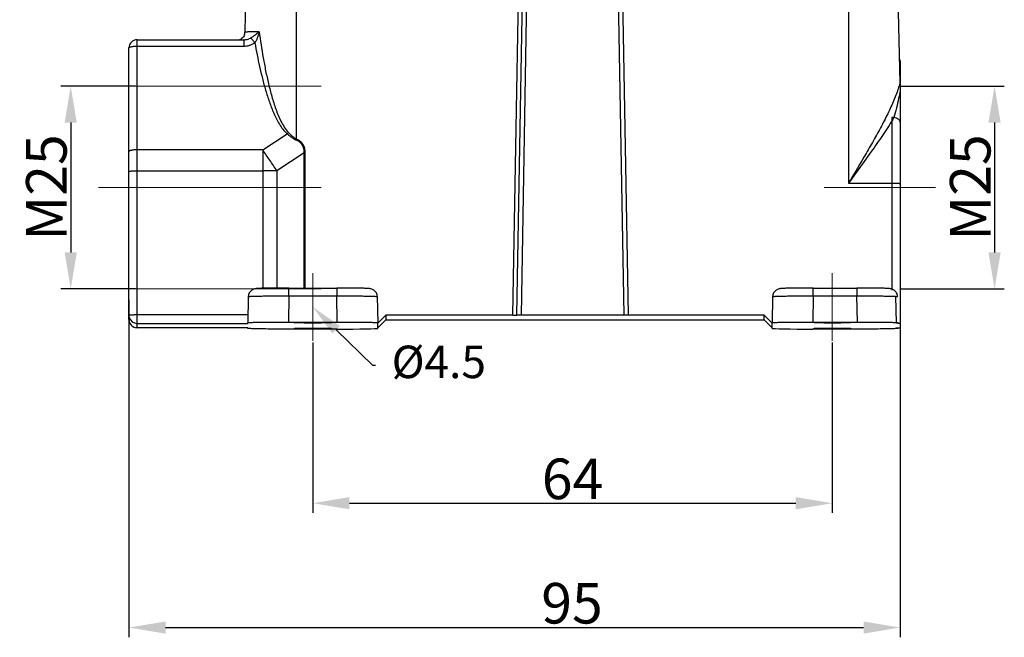
# Model space of a CAD drawing. Units: millimetres. Extents: x 2090 to 2684, y 588 to 1008.
# Drawn here: x 2186 to 2308, y 756 to 832 of the extents above; entities that cross this region are included whole.
import ezdxf
from ezdxf import colors
from ezdxf.entities.mleader import LeaderData, LeaderLine
from ezdxf.math import Vec2, Vec3

# ---------------------------------------------------------------- set-up
doc = ezdxf.new("R2010")
doc.units = ezdxf.units.MM
doc.header["$LTSCALE"] = 65.395
doc.header["$PDMODE"] = 3
doc.header["$PDSIZE"] = 8
doc.layers.get('Defpoints').update_dxf_attribs({"linetype": 'CONTINUOUS'})
doc.layers.add('__-__1_SOLIDLINE', color=7, linetype='CONTINUOUS')
doc.layers.add('Dim', color=3, linetype='CONTINUOUS', lineweight=15)
doc.styles.add('Romans字体', font='romans.shx', dxfattribs={"width": 0.75})
doc.styles.get("Standard").update_dxf_attribs({"font": 'simfang_0.ttf', "width": 0.75})
doc.dimstyles.new('01', dxfattribs={"dimtxt": 5, "dimasz": 4.5, "dimexe": 1.2, "dimexo": 0.2, "dimgap": 0.5, "dimtad": 1, "dimdec": 1, "dimdsep": 46, "dimtxsty": 'Romans字体', "dimcen": 0, "dimclrd": 1, "dimclre": 6, "dimclrt": 4, "dimazin": 2, "dimtfac": 1, "dimtdec": 1, "dimtofl": 0, "dimtmove": 0, "dimatfit": 3, "dimfxl": 1, "dimtolj": 1, "dimtzin": 0, "dimarcsym": 0})

# ---------------------------------------------------------------- blocks, each defined once
blk = doc.blocks.new('*D3')
at = {"layer": 'Defpoints', "color": 0, "transparency": 16777216}
for p in [(2199.89, 797.74), (2294.89, 796.88), (2294.89, 757.17)]:
    blk.add_point(p, dxfattribs=at)
at = {"layer": 'Dim', "color": 6, "lineweight": -2, "transparency": 16777216}
for p, q in [((2199.89, 797.54), (2199.89, 755.97)), ((2294.89, 796.68), (2294.89, 755.97))]:
    blk.add_line(p, q, dxfattribs=at)
at = {"layer": 'Dim', "color": 1, "lineweight": -2, "transparency": 16777216}
blk.add_line((2204.39, 757.17), (2290.39, 757.17), dxfattribs=at)
at = {"layer": 'Dim', "color": 1, "transparency": 16777216}
for points in [[(2204.39, 757.92), (2204.39, 756.42), (2199.89, 757.17)], [(2290.39, 757.92), (2290.39, 756.42), (2294.89, 757.17)]]:
    blk.add_solid(points, dxfattribs=at)
at = {"layer": 'Dim', "color": 4, "transparency": 16777216, "insert": (2254.47, 760.17), "char_height": 5, "attachment_point": 5, "style": 'Romans字体'}
blk.add_mtext('\\A1;95', dxfattribs=at)
blk = doc.blocks.new('*D4')
at = {"layer": 'Defpoints', "color": 0, "transparency": 16777216}
for p in [(2222.54, 792.49), (2286.54, 792.49), (2286.54, 772.49)]:
    blk.add_point(p, dxfattribs=at)
at = {"layer": 'Dim', "color": 6, "lineweight": -2, "transparency": 16777216}
for p, q in [((2222.54, 792.29), (2222.54, 771.29)), ((2286.54, 792.29), (2286.54, 771.29))]:
    blk.add_line(p, q, dxfattribs=at)
at = {"layer": 'Dim', "color": 1, "lineweight": -2, "transparency": 16777216}
blk.add_line((2227.04, 772.49), (2282.04, 772.49), dxfattribs=at)
at = {"layer": 'Dim', "color": 1, "transparency": 16777216}
for points in [[(2227.04, 773.24), (2227.04, 771.74), (2222.54, 772.49)], [(2282.04, 773.24), (2282.04, 771.74), (2286.54, 772.49)]]:
    blk.add_solid(points, dxfattribs=at)
at = {"layer": 'Dim', "color": 4, "transparency": 16777216, "insert": (2254.54, 775.49), "char_height": 5, "attachment_point": 5, "style": 'Romans字体'}
blk.add_mtext('\\A1;64', dxfattribs=at)
blk = doc.blocks.new('*D11')
at = {"layer": 'Defpoints', "color": 0, "transparency": 16777216}
for p in [(2200.89, 823.88), (2192.71, 798.88), (2200.89, 798.88)]:
    blk.add_point(p, dxfattribs=at)
at = {"layer": 'Dim', "color": 6, "lineweight": -2, "transparency": 16777216}
for p, q in [((2200.69, 823.88), (2191.51, 823.88)), ((2200.69, 798.88), (2191.51, 798.88))]:
    blk.add_line(p, q, dxfattribs=at)
at = {"layer": 'Dim', "color": 1, "lineweight": -2, "transparency": 16777216}
blk.add_line((2192.71, 819.38), (2192.71, 803.38), dxfattribs=at)
at = {"layer": 'Dim', "color": 1, "transparency": 16777216}
for points in [[(2191.96, 819.38), (2193.46, 819.38), (2192.71, 823.88)], [(2191.96, 803.38), (2193.46, 803.38), (2192.71, 798.88)]]:
    blk.add_solid(points, dxfattribs=at)
at = {"layer": 'Dim', "color": 4, "transparency": 16777216, "insert": (2189.71, 811.38), "char_height": 5, "attachment_point": 5, "rotation": 90, "style": 'Romans字体'}
blk.add_mtext('\\A1;M25', dxfattribs=at)
blk = doc.blocks.new('*D12')
at = {"layer": 'Defpoints', "color": 0, "transparency": 16777216}
for p in [(2294.69, 823.88), (2294.69, 798.88), (2306.53, 798.88)]:
    blk.add_point(p, dxfattribs=at)
at = {"layer": 'Dim', "color": 6, "lineweight": -2, "transparency": 16777216}
for p, q in [((2294.89, 823.88), (2307.73, 823.88)), ((2294.89, 798.88), (2307.73, 798.88))]:
    blk.add_line(p, q, dxfattribs=at)
at = {"layer": 'Dim', "color": 1, "lineweight": -2, "transparency": 16777216}
blk.add_line((2306.53, 819.38), (2306.53, 803.38), dxfattribs=at)
at = {"layer": 'Dim', "color": 1, "transparency": 16777216}
for points in [[(2305.78, 819.38), (2307.28, 819.38), (2306.53, 823.88)], [(2305.78, 803.38), (2307.28, 803.38), (2306.53, 798.88)]]:
    blk.add_solid(points, dxfattribs=at)
at = {"layer": 'Dim', "color": 4, "transparency": 16777216, "insert": (2303.53, 811.38), "char_height": 5, "attachment_point": 5, "rotation": 90, "style": 'Romans字体'}
blk.add_mtext('\\A1;M25', dxfattribs=at)

msp = doc.modelspace()

# ---------------------------------------------------------------- linework, layer by layer
at = {"layer": '__-__1_SOLIDLINE', "color": 7, "linetype": 'Continuous'}
for p, q in [((2220.54, 817.33), (2220.54, 851.62)), ((2288.54, 851.62), (2288.54, 811.91)), ((2214.53, 851.03), (2214.17, 830.51)), ((2294.3, 851.03), (2294.85, 824.27)), ((2247.19, 795.65), (2248.02, 843.3)), ((2247.69, 795.66), (2248.52, 843.3)), ((2249.02, 843.29), (2248.19, 795.67)), ((2260.89, 795.67), (2260.05, 843.29)), ((2260.55, 843.3), (2261.39, 795.66)), ((2199.89, 795.11), (2199.89, 828.59)), ((2200.54, 828.79), (2214.02, 828.79)), ((2200.88, 829.59), (2214.02, 829.59)), ((2200.89, 794.11), (2200.89, 829.59)), ((2214.02, 829.59), (2214.02, 828.79)), ((2214.07, 829.59), (2214.02, 829.59)), ((2214.07, 829.59), (2214.07, 829.59)), ((2294.89, 826.97), (2294.89, 794.12)), ((2293.89, 820), (2293.89, 798.75)), ((2216.37, 816.02), (2219.37, 818.01)), ((2220.54, 817.33), (2220.49, 817.23)), ((2216.37, 816.02), (2200.54, 816.02)), ((2216.37, 816.02), (2216.37, 798.97)), ((2221.48, 815.65), (2218.12, 813.42)), ((2221.48, 799), (2221.48, 815.65)), ((2221.6, 799), (2221.6, 815.65)), ((2200.54, 813.43), (2216.37, 813.43)), ((2218.12, 813.42), (2218.12, 798.99)), ((2288.54, 811.91), (2294.14, 811.91)), ((2219.59, 799), (2225.48, 799)), ((2219.59, 798.03), (2219.59, 799)), ((2225.48, 799), (2225.48, 798.03)), ((2284.19, 799), (2289.58, 799)), ((2284.19, 798.03), (2284.19, 799)), ((2289.58, 799), (2289.58, 798.03)), ((2214.59, 797.94), (2214.54, 794.73)), ((2219.59, 798.03), (2219.54, 794.81)), ((2219.59, 798.03), (2225.48, 798.03)), ((2225.54, 794.81), (2225.48, 798.03)), ((2230.48, 797.94), (2230.54, 794.73)), ((2279.19, 797.94), (2279.14, 794.73)), ((2284.19, 798.03), (2284.14, 794.81)), ((2284.19, 798.03), (2289.58, 798.03)), ((2289.64, 794.81), (2289.58, 798.03)), ((2294.33, 797.94), (2294.39, 794.73)), ((2214.56, 795.68), (2200.54, 795.68)), ((2200.79, 794.64), (2214.54, 794.64)), ((2214.54, 794.64), (2214.54, 794.73)), ((2219.54, 794.81), (2225.54, 794.81)), ((2230.54, 794.65), (2231.54, 795.65)), ((2231.54, 795.1), (2230.54, 794.1)), ((2230.54, 794.03), (2230.54, 794.73)), ((2247.19, 795.65), (2231.54, 795.65)), ((2231.54, 795.65), (2231.54, 795.1)), ((2231.54, 795.1), (2278.14, 795.1)), ((2260.89, 795.67), (2248.19, 795.67)), ((2278.14, 795.65), (2261.39, 795.65)), ((2278.14, 795.65), (2279.14, 794.65)), ((2278.14, 795.1), (2278.14, 795.65)), ((2279.14, 794.1), (2278.14, 795.1)), ((2279.14, 794.03), (2279.14, 794.73)), ((2284.14, 794.81), (2289.64, 794.81)), ((2294.64, 794.73), (2294.64, 794.65)), ((2214.54, 794.11), (2200.79, 794.11)), ((2214.54, 794.03), (2214.54, 794.11)), ((2225.54, 793.94), (2219.54, 793.94)), ((2289.64, 793.94), (2284.14, 793.94)), ((2294.64, 794.11), (2294.64, 794.03))]:
    msp.add_line(p, q, dxfattribs=at)
for points in [[(2294.79, 827.4), (2294.79, 827.41)], [(2294.89, 826.97), (2294.87, 827.18), (2294.8, 827.37), (2294.79, 827.4)]]:
    msp.add_lwpolyline(points, dxfattribs=at)
for centre, radius, start, end in [((2213.17, 830.53), 1.01, 341.7127, 358.9296), ((2200.89, 828.59), 1, 90.0033, 179.9964), ((2214.13, 822.83), 7.12, 317.3434, 319.2113), ((2112.76, 744.22), 126.05, 34.0158, 34.7203), ((2221.6, 844.11), 28.46, 269.765, 270.0004), ((2110.86, 742.94), 128.35, 33.3088, 34.0164), ((2216.37, 384.36), 429.07, 89.8828, 90.0001), ((2216.38, 388.14), 425.29, 89.7649, 89.8828), ((2200.89, 795.64), 1.01, 180.0402, 194.962), ((2200.89, 795.11), 1, 179.9975, 270), ((2200.89, 795.64), 1, 195.0026, 270.0039), ((2200.89, 795.12), 1.01, 225.0447, 239.9801), ((2200.89, 795.11), 1, 240.0363, 255.0697)]:
    msp.add_arc(centre, radius, start, end, dxfattribs=at)
for centre, major_axis, ratio, start_param, end_param in [((2260.89, 795.66), (0.5, 0), 0.017452, 0.000321, 1.570492), ((2293.89, 794.64), (1, 0), 0.017455, 0, 1.047285), ((2225.54, 794.03), (5, 0), 0.017452, -1.570492, 0), ((2284.14, 794.03), (5, 0), 0.017452, 3.141593, 4.712084), ((2293.89, 794.12), (1, 0), 0.017455, -1.047285, 0)]:
    msp.add_ellipse(centre, major_axis=major_axis, ratio=ratio, start_param=start_param, end_param=end_param, dxfattribs=at)
for points, knots in [([(2213.77, 829.73), (2213.75, 829.71), (2213.66, 829.65), (2213.56, 829.6), (2213.49, 829.58)], [0, 0, 0, 0, 0.290526, 1, 1, 1, 1]), ([(2214.12, 830.21), (2214.09, 830.12), (2213.99, 829.93), (2213.85, 829.79), (2213.77, 829.73)], [0, 0, 0, 0, 0.505055, 1, 1, 1, 1]), ([(2214.07, 829.59), (2214.14, 829.59), (2214.42, 829.61), (2214.69, 829.7), (2214.88, 829.8)], [0, 0, 0, 0, 0.247926, 1, 1, 1, 1]), ([(2215.92, 830.58), (2215.79, 830.58), (2215.54, 830.58), (2215.19, 830.57), (2214.89, 830.56), (2214.67, 830.55), (2214.52, 830.54), (2214.43, 830.54), (2214.35, 830.53), (2214.29, 830.53), (2214.24, 830.52), (2214.2, 830.52), (2214.18, 830.52), (2214.17, 830.51), (2214.17, 830.51)], [0, 0, 0, 0, 0.224925, 0.424396, 0.596277, 0.739094, 0.799205, 0.851614, 0.896212, 0.932892, 0.961567, 0.982216, 0.994882, 1, 1, 1, 1]), ([(2214.88, 829.8), (2214.98, 829.86), (2215.17, 829.99), (2215.44, 830.18), (2215.69, 830.38), (2215.85, 830.52), (2215.92, 830.58)], [0, 0, 0, 0, 0.27161, 0.526621, 0.768422, 1, 1, 1, 1]), ([(2215.4, 829.22), (2215.35, 829.29), (2215.25, 829.41), (2215.11, 829.58), (2214.99, 829.71), (2214.91, 829.78), (2214.88, 829.8)], [0, 0, 0, 0, 0.325296, 0.612782, 0.842701, 1, 1, 1, 1]), ([(2215.92, 830.58), (2215.9, 830.46), (2215.84, 830.23), (2215.73, 829.87), (2215.59, 829.53), (2215.47, 829.32), (2215.4, 829.22)], [0, 0, 0, 0, 0.248769, 0.499123, 0.750362, 1, 1, 1, 1]), ([(2215.92, 830.58), (2216.07, 829.51), (2216.32, 827.9), (2216.72, 825.76), (2217.07, 824.17), (2217.48, 822.59), (2217.88, 821.29), (2218.27, 820.28), (2218.61, 819.53), (2219, 818.82), (2219.33, 818.38), (2219.52, 818.18)], [0, 0, 0, 0, 0.249749, 0.374645, 0.49956, 0.624505, 0.749497, 0.812039, 0.874621, 0.937265, 1, 1, 1, 1]), ([(2199.89, 828.59), (2199.89, 828.6), (2199.9, 828.63), (2199.93, 828.65), (2199.98, 828.68), (2200.06, 828.71), (2200.19, 828.74), (2200.34, 828.76), (2200.57, 828.79), (2200.76, 828.79), (2200.89, 828.79)], [0, 0, 0, 0, 0.042693, 0.072177, 0.108547, 0.20279, 0.324757, 0.470835, 0.63611, 1, 1, 1, 1]), ([(2214.02, 828.79), (2214.26, 828.79), (2214.63, 828.85), (2215.09, 829.02), (2215.3, 829.15), (2215.4, 829.22)], [0, 0, 0, 0, 0.500265, 0.750497, 1, 1, 1, 1]), ([(2215.4, 829.22), (2215.57, 828.23), (2215.86, 826.76), (2216.32, 824.81), (2216.72, 823.36), (2217.17, 821.93), (2217.63, 820.75), (2218.05, 819.84), (2218.42, 819.18), (2218.84, 818.55), (2219.18, 818.18), (2219.37, 818.01)], [0, 0, 0, 0, 0.249527, 0.37434, 0.499195, 0.624111, 0.74912, 0.811701, 0.874349, 0.937098, 1, 1, 1, 1]), ([(2294.89, 824.43), (2294.86, 824.31), (2294.78, 823.94), (2294.59, 823.31), (2294.19, 822.24), (2293.57, 820.85), (2292.7, 819.14), (2291.73, 817.38), (2290.35, 814.96), (2289.26, 813.14), (2288.54, 811.91)], [0.0669041, 0.0669041, 0.0669041, 0.0669041, 0.0906016, 0.1423117, 0.1976458, 0.31703, 0.4450965, 0.5791474, 0.7172421, 1, 1, 1, 1]), ([(2294.89, 823.32), (2294.84, 823), (2294.62, 821.89), (2294.35, 820.78), (2294.14, 820)], [0.2644874, 0.2644874, 0.2644874, 0.2644874, 0.473091, 1, 1, 1, 1]), ([(2294.14, 820), (2293.74, 819.34), (2292.88, 818.01), (2291.01, 815.31), (2289.53, 813.28), (2288.54, 811.91)], [0, 0, 0, 0, 0.235196, 0.483485, 1, 1, 1, 1]), ([(2294.89, 819.44), (2294.89, 819.48), (2294.87, 819.55), (2294.81, 819.66), (2294.72, 819.76), (2294.54, 819.88), (2294.26, 819.97), (2294.02, 820), (2293.89, 820)], [0, 0, 0, 0, 0.088759, 0.184548, 0.291816, 0.412602, 0.690643, 1, 1, 1, 1]), ([(2219.37, 818.01), (2219.45, 817.93), (2219.63, 817.79), (2219.9, 817.58), (2220.18, 817.39), (2220.39, 817.28), (2220.49, 817.23)], [0, 0, 0, 0, 0.248972, 0.498824, 0.749113, 1, 1, 1, 1]), ([(2219.52, 818.18), (2219.68, 818.02), (2219.87, 817.83), (2220.13, 817.62), (2220.3, 817.48), (2220.44, 817.39), (2220.54, 817.33)], [0, 0, 0, 0, 0.49884, 0.623987, 0.749271, 1, 1, 1, 1]), ([(2221.48, 815.65), (2221.48, 815.81), (2221.46, 816.15), (2221.28, 816.62), (2220.94, 817), (2220.64, 817.16), (2220.49, 817.23)], [0, 0, 0, 0, 0.250225, 0.499976, 0.749717, 1, 1, 1, 1]), ([(2221.6, 815.65), (2221.6, 815.82), (2221.56, 816.18), (2221.36, 816.68), (2221, 817.08), (2220.7, 817.26), (2220.54, 817.33)], [0, 0, 0, 0, 0.250184, 0.499986, 0.749781, 1, 1, 1, 1]), ([(2200.89, 816.02), (2200.76, 816.02), (2200.57, 816.01), (2200.34, 815.99), (2200.19, 815.96), (2200.06, 815.93), (2199.98, 815.9), (2199.93, 815.87), (2199.9, 815.85), (2199.89, 815.83), (2199.89, 815.81)], [0, 0, 0, 0, 0.364019, 0.529256, 0.675303, 0.797263, 0.891521, 0.927886, 0.957352, 1, 1, 1, 1]), ([(2199.89, 813.39), (2199.89, 813.39), (2199.9, 813.39), (2199.91, 813.4), (2199.93, 813.4), (2199.97, 813.4), (2200.01, 813.41), (2200.08, 813.41), (2200.19, 813.42), (2200.34, 813.42), (2200.51, 813.42), (2200.69, 813.42), (2200.82, 813.43), (2200.89, 813.43)], [0, 0, 0, 0, 0.005906, 0.02067, 0.044666, 0.077803, 0.119767, 0.170156, 0.294343, 0.445526, 0.618031, 0.805485, 1, 1, 1, 1]), ([(2293.89, 811.91), (2293.95, 811.91), (2294.08, 811.91), (2294.26, 811.91), (2294.44, 811.91), (2294.59, 811.91), (2294.69, 811.9), (2294.77, 811.9), (2294.81, 811.89), (2294.84, 811.89), (2294.87, 811.89), (2294.88, 811.88), (2294.89, 811.88), (2294.89, 811.88)], [0, 0, 0, 0, 0.194485, 0.381842, 0.554281, 0.705481, 0.829716, 0.880138, 0.922143, 0.955305, 0.979315, 0.994091, 1, 1, 1, 1]), ([(2219.59, 799), (2219.28, 799), (2218.68, 798.99), (2217.82, 798.99), (2217.06, 798.98), (2216.49, 798.97), (2216.12, 798.96), (2215.9, 798.95), (2215.72, 798.95), (2215.55, 798.93), (2215.31, 798.9), (2214.98, 798.75), (2214.68, 798.41), (2214.6, 798.1), (2214.59, 797.94)], [0, 0, 0, 0, 0.166871, 0.324787, 0.465471, 0.581736, 0.62897, 0.668411, 0.700266, 0.726527, 0.76048, 0.833846, 0.916623, 1, 1, 1, 1]), ([(2230.48, 797.94), (2230.48, 798.1), (2230.4, 798.41), (2230.1, 798.75), (2229.77, 798.9), (2229.52, 798.93), (2229.35, 798.95), (2229.17, 798.95), (2228.95, 798.96), (2228.58, 798.97), (2228.02, 798.98), (2227.25, 798.99), (2226.39, 798.99), (2225.79, 799), (2225.48, 799)], [0, 0, 0, 0, 0.083401, 0.16622, 0.239729, 0.27357, 0.299829, 0.331687, 0.371133, 0.418367, 0.534616, 0.675273, 0.833156, 1, 1, 1, 1]), ([(2284.19, 799), (2283.88, 799), (2283.28, 798.99), (2282.42, 798.99), (2281.66, 798.98), (2281.09, 798.97), (2280.72, 798.96), (2280.5, 798.95), (2280.32, 798.95), (2280.15, 798.93), (2279.91, 798.9), (2279.58, 798.75), (2279.28, 798.41), (2279.2, 798.1), (2279.19, 797.94)], [0, 0, 0, 0, 0.166871, 0.324786, 0.46547, 0.581736, 0.62897, 0.668411, 0.700266, 0.726528, 0.760481, 0.833846, 0.916623, 1, 1, 1, 1]), ([(2294.58, 797.94), (2294.58, 798.1), (2294.5, 798.41), (2294.2, 798.75), (2293.87, 798.9), (2293.62, 798.93), (2293.45, 798.95), (2293.27, 798.95), (2293.05, 798.96), (2292.68, 798.97), (2292.12, 798.98), (2291.35, 798.99), (2290.49, 798.99), (2289.89, 799), (2289.58, 799)], [0, 0, 0, 0, 0.083401, 0.166219, 0.239728, 0.273569, 0.299829, 0.331687, 0.371134, 0.418367, 0.534616, 0.675274, 0.833156, 1, 1, 1, 1]), ([(2214.59, 797.94), (2214.59, 797.95), (2214.6, 797.95), (2214.62, 797.95), (2214.65, 797.96), (2214.69, 797.96), (2214.75, 797.97), (2214.84, 797.98), (2214.99, 797.98), (2215.2, 797.99), (2215.45, 798), (2215.74, 798.01), (2216.07, 798.01), (2216.43, 798.02), (2216.97, 798.02), (2217.7, 798.03), (2218.63, 798.03), (2219.27, 798.03), (2219.59, 798.03)], [0, 0, 0, 0, 0.001595, 0.005362, 0.011463, 0.019915, 0.030716, 0.043844, 0.076943, 0.11891, 0.169353, 0.227776, 0.293635, 0.366283, 0.44504, 0.617731, 0.805146, 1, 1, 1, 1]), ([(2225.48, 798.03), (2225.81, 798.03), (2226.44, 798.03), (2227.37, 798.03), (2228.1, 798.02), (2228.64, 798.02), (2229, 798.01), (2229.33, 798.01), (2229.62, 798), (2229.88, 797.99), (2230.09, 797.98), (2230.23, 797.98), (2230.33, 797.97), (2230.38, 797.96), (2230.42, 797.96), (2230.45, 797.95), (2230.47, 797.95), (2230.48, 797.95), (2230.48, 797.94)], [0, 0, 0, 0, 0.194854, 0.382269, 0.55496, 0.633717, 0.706365, 0.772224, 0.830647, 0.88109, 0.923057, 0.956156, 0.969284, 0.980085, 0.988537, 0.994638, 0.998405, 1, 1, 1, 1]), ([(2279.19, 797.94), (2279.19, 797.95), (2279.2, 797.95), (2279.22, 797.95), (2279.25, 797.96), (2279.29, 797.96), (2279.35, 797.97), (2279.44, 797.98), (2279.59, 797.98), (2279.8, 797.99), (2280.05, 798), (2280.34, 798.01), (2280.67, 798.01), (2281.03, 798.02), (2281.57, 798.02), (2282.3, 798.03), (2283.23, 798.03), (2283.87, 798.03), (2284.19, 798.03)], [0, 0, 0, 0, 0.001595, 0.005362, 0.011464, 0.019916, 0.030717, 0.043845, 0.076944, 0.118912, 0.169355, 0.227777, 0.293637, 0.366285, 0.445042, 0.617733, 0.805148, 1, 1, 1, 1]), ([(2289.58, 798.03), (2289.91, 798.03), (2290.54, 798.03), (2291.47, 798.03), (2292.2, 798.02), (2292.74, 798.02), (2293.1, 798.01), (2293.43, 798.01), (2293.72, 798), (2293.98, 797.99), (2294.19, 797.98), (2294.33, 797.98), (2294.43, 797.97), (2294.48, 797.96), (2294.52, 797.96), (2294.55, 797.95), (2294.57, 797.95), (2294.58, 797.95), (2294.58, 797.94)], [0, 0, 0, 0, 0.194853, 0.382267, 0.554959, 0.633715, 0.706364, 0.772223, 0.830646, 0.881089, 0.923056, 0.956155, 0.969284, 0.980084, 0.988537, 0.994638, 0.998405, 1, 1, 1, 1]), ([(2200.89, 795.68), (2200.82, 795.68), (2200.69, 795.68), (2200.51, 795.68), (2200.34, 795.67), (2200.19, 795.67), (2200.08, 795.67), (2200.01, 795.66), (2199.97, 795.66), (2199.93, 795.65), (2199.91, 795.65), (2199.9, 795.65), (2199.89, 795.65), (2199.89, 795.64)], [0, 0, 0, 0, 0.194483, 0.381869, 0.554359, 0.705567, 0.829787, 0.880192, 0.922176, 0.955327, 0.979327, 0.994093, 1, 1, 1, 1]), ([(2214.54, 794.73), (2214.54, 794.73), (2214.55, 794.73), (2214.56, 794.74), (2214.6, 794.74), (2214.64, 794.75), (2214.69, 794.75), (2214.76, 794.75), (2214.83, 794.76), (2214.96, 794.76), (2215.14, 794.77), (2215.39, 794.78), (2215.68, 794.78), (2216.01, 794.79), (2216.38, 794.8), (2216.92, 794.8), (2217.65, 794.81), (2218.57, 794.81), (2219.21, 794.81), (2219.54, 794.81)], [0, 0, 0, 0, 0.001488, 0.005203, 0.011266, 0.019688, 0.030465, 0.043576, 0.058987, 0.076656, 0.118616, 0.16906, 0.227492, 0.293368, 0.36604, 0.444825, 0.617585, 0.805075, 1, 1, 1, 1]), ([(2220.29, 794.73), (2220.29, 794.73), (2220.29, 794.73), (2220.3, 794.73), (2220.31, 794.73), (2220.33, 794.74), (2220.36, 794.74), (2220.4, 794.74), (2220.47, 794.74), (2220.56, 794.75), (2220.67, 794.75), (2220.8, 794.75), (2220.95, 794.76), (2221.11, 794.76), (2221.36, 794.76), (2221.69, 794.76), (2222.1, 794.77), (2222.39, 794.77), (2222.54, 794.77)], [0, 0, 0, 0, 0.001475, 0.005176, 0.011238, 0.019674, 0.030462, 0.043573, 0.076636, 0.118596, 0.169039, 0.227462, 0.293343, 0.366025, 0.444781, 0.617523, 0.805144, 1, 1, 1, 1]), ([(2222.54, 794.69), (2222.39, 794.69), (2222.1, 794.69), (2221.69, 794.69), (2221.36, 794.69), (2221.11, 794.7), (2220.95, 794.7), (2220.8, 794.7), (2220.67, 794.71), (2220.56, 794.71), (2220.47, 794.71), (2220.4, 794.72), (2220.36, 794.72), (2220.33, 794.72), (2220.31, 794.72), (2220.3, 794.72), (2220.29, 794.72), (2220.29, 794.73), (2220.29, 794.73)], [0, 0, 0, 0, 0.19487, 0.382493, 0.555234, 0.633992, 0.706674, 0.772554, 0.830977, 0.881421, 0.923378, 0.956441, 0.969552, 0.980339, 0.988772, 0.994829, 0.998527, 1, 1, 1, 1]), ([(2222.54, 794.77), (2222.68, 794.77), (2222.97, 794.77), (2223.39, 794.76), (2223.72, 794.76), (2223.96, 794.76), (2224.12, 794.76), (2224.27, 794.75), (2224.4, 794.75), (2224.52, 794.75), (2224.61, 794.74), (2224.68, 794.74), (2224.72, 794.74), (2224.74, 794.74), (2224.76, 794.73), (2224.78, 794.73), (2224.78, 794.73), (2224.79, 794.73), (2224.79, 794.73)], [0, 0, 0, 0, 0.19487, 0.382493, 0.555234, 0.633992, 0.706674, 0.772554, 0.830977, 0.881421, 0.923378, 0.956441, 0.969552, 0.980339, 0.988772, 0.994829, 0.998527, 1, 1, 1, 1]), ([(2224.79, 794.73), (2224.79, 794.73), (2224.78, 794.72), (2224.78, 794.72), (2224.76, 794.72), (2224.74, 794.72), (2224.72, 794.72), (2224.68, 794.72), (2224.61, 794.71), (2224.52, 794.71), (2224.4, 794.71), (2224.27, 794.7), (2224.12, 794.7), (2223.96, 794.7), (2223.72, 794.69), (2223.39, 794.69), (2222.97, 794.69), (2222.68, 794.69), (2222.54, 794.69)], [0, 0, 0, 0, 0.001475, 0.005176, 0.011238, 0.019674, 0.030462, 0.043573, 0.076636, 0.118596, 0.169039, 0.227462, 0.293343, 0.366025, 0.444781, 0.617523, 0.805144, 1, 1, 1, 1]), ([(2225.54, 794.81), (2225.86, 794.81), (2226.5, 794.81), (2227.43, 794.81), (2228.16, 794.8), (2228.7, 794.8), (2229.06, 794.79), (2229.39, 794.78), (2229.68, 794.78), (2229.93, 794.77), (2230.12, 794.76), (2230.24, 794.76), (2230.32, 794.75), (2230.38, 794.75), (2230.44, 794.75), (2230.48, 794.74), (2230.51, 794.74), (2230.53, 794.73), (2230.54, 794.73), (2230.54, 794.73)], [0, 0, 0, 0, 0.194915, 0.382397, 0.555153, 0.633937, 0.706608, 0.772485, 0.830918, 0.881364, 0.923326, 0.940997, 0.956409, 0.969523, 0.980303, 0.988728, 0.994794, 0.998512, 1, 1, 1, 1]), ([(2247.19, 795.65), (2247.22, 795.65), (2247.29, 795.65), (2247.38, 795.65), (2247.46, 795.65), (2247.54, 795.66), (2247.59, 795.66), (2247.63, 795.66), (2247.65, 795.66), (2247.67, 795.66), (2247.68, 795.66), (2247.68, 795.66), (2247.69, 795.66), (2247.69, 795.66)], [0, 0, 0, 0, 0.194568, 0.382468, 0.555353, 0.706764, 0.830985, 0.881451, 0.923445, 0.956485, 0.980334, 0.994846, 1, 1, 1, 1]), ([(2248.19, 795.67), (2248.16, 795.67), (2248.09, 795.67), (2248, 795.67), (2247.91, 795.67), (2247.84, 795.67), (2247.79, 795.67), (2247.75, 795.67), (2247.73, 795.67), (2247.71, 795.66), (2247.7, 795.66), (2247.69, 795.66), (2247.69, 795.66), (2247.69, 795.66)], [0, 0, 0, 0, 0.194511, 0.382355, 0.555161, 0.706503, 0.830729, 0.881224, 0.923254, 0.956344, 0.980258, 0.994825, 1, 1, 1, 1]), ([(2279.14, 794.73), (2279.14, 794.73), (2279.15, 794.73), (2279.16, 794.74), (2279.2, 794.74), (2279.24, 794.75), (2279.29, 794.75), (2279.36, 794.75), (2279.43, 794.76), (2279.56, 794.76), (2279.74, 794.77), (2279.99, 794.78), (2280.28, 794.78), (2280.61, 794.79), (2280.98, 794.8), (2281.52, 794.8), (2282.25, 794.81), (2283.17, 794.81), (2283.81, 794.81), (2284.14, 794.81)], [0, 0, 0, 0, 0.001488, 0.005203, 0.011266, 0.019688, 0.030465, 0.043576, 0.058987, 0.076656, 0.118616, 0.16906, 0.227492, 0.293368, 0.36604, 0.444825, 0.617585, 0.805075, 1, 1, 1, 1]), ([(2284.29, 794.73), (2284.29, 794.73), (2284.29, 794.73), (2284.3, 794.73), (2284.31, 794.73), (2284.33, 794.74), (2284.36, 794.74), (2284.4, 794.74), (2284.47, 794.74), (2284.56, 794.75), (2284.67, 794.75), (2284.8, 794.75), (2284.95, 794.76), (2285.11, 794.76), (2285.36, 794.76), (2285.69, 794.76), (2286.1, 794.77), (2286.39, 794.77), (2286.54, 794.77)], [0, 0, 0, 0, 0.001475, 0.005176, 0.011238, 0.019674, 0.030462, 0.043573, 0.076636, 0.118596, 0.169039, 0.227462, 0.293343, 0.366025, 0.444781, 0.617523, 0.805144, 1, 1, 1, 1]), ([(2286.54, 794.69), (2286.39, 794.69), (2286.1, 794.69), (2285.69, 794.69), (2285.36, 794.69), (2285.11, 794.7), (2284.95, 794.7), (2284.8, 794.7), (2284.67, 794.71), (2284.56, 794.71), (2284.47, 794.71), (2284.4, 794.72), (2284.36, 794.72), (2284.33, 794.72), (2284.31, 794.72), (2284.3, 794.72), (2284.29, 794.72), (2284.29, 794.73), (2284.29, 794.73)], [0, 0, 0, 0, 0.19487, 0.382493, 0.555234, 0.633992, 0.706674, 0.772554, 0.830977, 0.881421, 0.923378, 0.956441, 0.969552, 0.980339, 0.988772, 0.994829, 0.998527, 1, 1, 1, 1]), ([(2286.54, 794.77), (2286.68, 794.77), (2286.97, 794.77), (2287.39, 794.76), (2287.72, 794.76), (2287.96, 794.76), (2288.12, 794.76), (2288.27, 794.75), (2288.4, 794.75), (2288.52, 794.75), (2288.61, 794.74), (2288.68, 794.74), (2288.72, 794.74), (2288.74, 794.74), (2288.76, 794.73), (2288.78, 794.73), (2288.78, 794.73), (2288.79, 794.73), (2288.79, 794.73)], [0, 0, 0, 0, 0.19487, 0.382493, 0.555234, 0.633992, 0.706674, 0.772554, 0.830977, 0.881421, 0.923378, 0.956441, 0.969552, 0.980339, 0.988772, 0.994829, 0.998527, 1, 1, 1, 1]), ([(2288.79, 794.73), (2288.79, 794.73), (2288.78, 794.72), (2288.78, 794.72), (2288.76, 794.72), (2288.74, 794.72), (2288.72, 794.72), (2288.68, 794.72), (2288.61, 794.71), (2288.52, 794.71), (2288.4, 794.71), (2288.27, 794.7), (2288.12, 794.7), (2287.96, 794.7), (2287.72, 794.69), (2287.39, 794.69), (2286.97, 794.69), (2286.68, 794.69), (2286.54, 794.69)], [0, 0, 0, 0, 0.001475, 0.005176, 0.011238, 0.019674, 0.030462, 0.043573, 0.076636, 0.118596, 0.169039, 0.227462, 0.293343, 0.366025, 0.444781, 0.617523, 0.805144, 1, 1, 1, 1]), ([(2289.64, 794.81), (2289.96, 794.81), (2290.6, 794.81), (2291.53, 794.81), (2292.26, 794.8), (2292.8, 794.8), (2293.16, 794.79), (2293.49, 794.78), (2293.78, 794.78), (2294.03, 794.77), (2294.22, 794.76), (2294.34, 794.76), (2294.42, 794.75), (2294.48, 794.75), (2294.54, 794.75), (2294.58, 794.74), (2294.61, 794.74), (2294.63, 794.73), (2294.64, 794.73), (2294.64, 794.73)], [0, 0, 0, 0, 0.194915, 0.382397, 0.555153, 0.633937, 0.706608, 0.772485, 0.830918, 0.881364, 0.923326, 0.940997, 0.956409, 0.969523, 0.980303, 0.988728, 0.994794, 0.998512, 1, 1, 1, 1]), ([(2219.54, 793.94), (2219.21, 793.94), (2218.57, 793.94), (2217.65, 793.95), (2216.92, 793.95), (2216.38, 793.96), (2216.01, 793.97), (2215.68, 793.97), (2215.39, 793.98), (2215.14, 793.99), (2214.96, 793.99), (2214.83, 794), (2214.76, 794), (2214.69, 794.01), (2214.64, 794.01), (2214.6, 794.02), (2214.56, 794.02), (2214.55, 794.02), (2214.54, 794.03), (2214.54, 794.03)], [0, 0, 0, 0, 0.194953, 0.382468, 0.555248, 0.63404, 0.706716, 0.772593, 0.831023, 0.881461, 0.923412, 0.941076, 0.956479, 0.969583, 0.980353, 0.988766, 0.994819, 0.998524, 1, 1, 1, 1]), ([(2220.29, 794.03), (2220.29, 794.03), (2220.29, 794.03), (2220.3, 794.03), (2220.31, 794.04), (2220.33, 794.04), (2220.36, 794.04), (2220.4, 794.04), (2220.47, 794.04), (2220.56, 794.05), (2220.67, 794.05), (2220.8, 794.05), (2220.95, 794.06), (2221.11, 794.06), (2221.36, 794.06), (2221.69, 794.07), (2222.1, 794.07), (2222.39, 794.07), (2222.54, 794.07)], [0, 0, 0, 0, 0.001475, 0.005176, 0.011238, 0.019674, 0.030462, 0.043573, 0.076636, 0.118596, 0.169039, 0.227462, 0.293343, 0.366025, 0.444781, 0.617523, 0.805144, 1, 1, 1, 1]), ([(2222.54, 793.99), (2222.39, 793.99), (2222.1, 793.99), (2221.69, 793.99), (2221.36, 794), (2221.11, 794), (2220.95, 794), (2220.8, 794), (2220.67, 794.01), (2220.56, 794.01), (2220.47, 794.01), (2220.4, 794.02), (2220.36, 794.02), (2220.33, 794.02), (2220.31, 794.02), (2220.3, 794.03), (2220.29, 794.03), (2220.29, 794.03), (2220.29, 794.03)], [0, 0, 0, 0, 0.19487, 0.382493, 0.555234, 0.633992, 0.706674, 0.772554, 0.830977, 0.881421, 0.923378, 0.956441, 0.969552, 0.980339, 0.988772, 0.994829, 0.998527, 1, 1, 1, 1]), ([(2222.54, 794.07), (2222.68, 794.07), (2222.97, 794.07), (2223.39, 794.07), (2223.72, 794.06), (2223.96, 794.06), (2224.12, 794.06), (2224.27, 794.05), (2224.4, 794.05), (2224.52, 794.05), (2224.61, 794.04), (2224.68, 794.04), (2224.72, 794.04), (2224.74, 794.04), (2224.76, 794.04), (2224.78, 794.03), (2224.78, 794.03), (2224.79, 794.03), (2224.79, 794.03)], [0, 0, 0, 0, 0.19487, 0.382493, 0.555234, 0.633992, 0.706674, 0.772554, 0.830977, 0.881421, 0.923378, 0.956441, 0.969552, 0.980339, 0.988772, 0.994829, 0.998527, 1, 1, 1, 1]), ([(2224.79, 794.03), (2224.79, 794.03), (2224.78, 794.03), (2224.78, 794.03), (2224.76, 794.02), (2224.74, 794.02), (2224.72, 794.02), (2224.68, 794.02), (2224.61, 794.01), (2224.52, 794.01), (2224.4, 794.01), (2224.27, 794), (2224.12, 794), (2223.96, 794), (2223.72, 794), (2223.39, 793.99), (2222.97, 793.99), (2222.68, 793.99), (2222.54, 793.99)], [0, 0, 0, 0, 0.001475, 0.005176, 0.011238, 0.019674, 0.030462, 0.043573, 0.076636, 0.118596, 0.169039, 0.227462, 0.293343, 0.366025, 0.444781, 0.617523, 0.805144, 1, 1, 1, 1]), ([(2284.29, 794.03), (2284.29, 794.03), (2284.29, 794.03), (2284.3, 794.03), (2284.31, 794.04), (2284.33, 794.04), (2284.36, 794.04), (2284.4, 794.04), (2284.47, 794.04), (2284.56, 794.05), (2284.67, 794.05), (2284.8, 794.05), (2284.95, 794.06), (2285.11, 794.06), (2285.36, 794.06), (2285.69, 794.07), (2286.1, 794.07), (2286.39, 794.07), (2286.54, 794.07)], [0, 0, 0, 0, 0.001475, 0.005176, 0.011238, 0.019674, 0.030462, 0.043573, 0.076636, 0.118596, 0.169039, 0.227462, 0.293343, 0.366025, 0.444781, 0.617523, 0.805144, 1, 1, 1, 1]), ([(2286.54, 793.99), (2286.39, 793.99), (2286.1, 793.99), (2285.69, 793.99), (2285.36, 794), (2285.11, 794), (2284.95, 794), (2284.8, 794), (2284.67, 794.01), (2284.56, 794.01), (2284.47, 794.01), (2284.4, 794.02), (2284.36, 794.02), (2284.33, 794.02), (2284.31, 794.02), (2284.3, 794.03), (2284.29, 794.03), (2284.29, 794.03), (2284.29, 794.03)], [0, 0, 0, 0, 0.19487, 0.382493, 0.555234, 0.633992, 0.706674, 0.772554, 0.830977, 0.881421, 0.923378, 0.956441, 0.969552, 0.980339, 0.988772, 0.994829, 0.998527, 1, 1, 1, 1]), ([(2286.54, 794.07), (2286.68, 794.07), (2286.97, 794.07), (2287.39, 794.07), (2287.72, 794.06), (2287.96, 794.06), (2288.12, 794.06), (2288.27, 794.05), (2288.4, 794.05), (2288.52, 794.05), (2288.61, 794.04), (2288.68, 794.04), (2288.72, 794.04), (2288.74, 794.04), (2288.76, 794.04), (2288.78, 794.03), (2288.78, 794.03), (2288.79, 794.03), (2288.79, 794.03)], [0, 0, 0, 0, 0.19487, 0.382493, 0.555234, 0.633992, 0.706674, 0.772554, 0.830977, 0.881421, 0.923378, 0.956441, 0.969552, 0.980339, 0.988772, 0.994829, 0.998527, 1, 1, 1, 1]), ([(2288.79, 794.03), (2288.79, 794.03), (2288.78, 794.03), (2288.78, 794.03), (2288.76, 794.02), (2288.74, 794.02), (2288.72, 794.02), (2288.68, 794.02), (2288.61, 794.01), (2288.52, 794.01), (2288.4, 794.01), (2288.27, 794), (2288.12, 794), (2287.96, 794), (2287.72, 794), (2287.39, 793.99), (2286.97, 793.99), (2286.68, 793.99), (2286.54, 793.99)], [0, 0, 0, 0, 0.001475, 0.005176, 0.011238, 0.019674, 0.030462, 0.043573, 0.076636, 0.118596, 0.169039, 0.227462, 0.293343, 0.366025, 0.444781, 0.617523, 0.805144, 1, 1, 1, 1]), ([(2294.64, 794.03), (2294.64, 794.03), (2294.63, 794.02), (2294.61, 794.02), (2294.58, 794.02), (2294.54, 794.01), (2294.48, 794.01), (2294.42, 794), (2294.34, 794), (2294.22, 793.99), (2294.03, 793.99), (2293.78, 793.98), (2293.49, 793.97), (2293.16, 793.97), (2292.8, 793.96), (2292.26, 793.95), (2291.53, 793.95), (2290.6, 793.94), (2289.96, 793.94), (2289.64, 793.94)], [0, 0, 0, 0, 0.001476, 0.005178, 0.011228, 0.019638, 0.030404, 0.043507, 0.058908, 0.07657, 0.118519, 0.168955, 0.227384, 0.293261, 0.365937, 0.44473, 0.617515, 0.805037, 1, 1, 1, 1])]:
    msp.add_open_spline(points, degree=3, knots=knots, dxfattribs=at)
at = {"layer": 'Dim', "color": 1}
for p, q in [((2223.55, 823.88), (2196.12, 823.88)), ((2223.55, 811.38), (2196.12, 811.38)), ((2285.52, 811.38), (2299.24, 811.38)), ((2222.54, 792.49), (2222.54, 800.83)), ((2286.54, 792.49), (2286.54, 800.83)), ((2223.55, 798.88), (2196.12, 798.88))]:
    msp.add_line(p, q, dxfattribs=at)

# ---------------------------------------------------------------- dimensions: what is measured, and where the dimension line sits
at = {"layer": 'Dim'}
dim = msp.add_linear_dim(base=(2192.71, 798.88), p1=(2200.89, 823.88), p2=(2200.89, 798.88), angle=90, text='M25', dimstyle='01', dxfattribs=at)
dim.commit()
dim.dimension.update_dxf_attribs({"geometry": '*D11', "text_midpoint": (2189.71, 811.38)})
dim = msp.add_linear_dim(base=(2306.53, 798.88), p1=(2294.69, 823.88), p2=(2294.69, 798.88), angle=90, text='M25', dimstyle='01', dxfattribs=at)
dim.commit()
dim.dimension.update_dxf_attribs({"geometry": '*D12', "text_midpoint": (2306.53, 811.38), "dimtype": 160})
dim = msp.add_linear_dim(base=(2294.89, 757.17), p1=(2199.89, 797.74), p2=(2294.89, 796.88), dimstyle='01', dxfattribs=at)
dim.commit()
dim.dimension.update_dxf_attribs({"geometry": '*D3', "text_midpoint": (2254.47, 757.17), "dimtype": 160})
dim = msp.add_linear_dim(base=(2286.54, 772.49), p1=(2222.54, 792.49), p2=(2286.54, 792.49), dimstyle='01', dxfattribs=at)
dim.commit()
dim.dimension.update_dxf_attribs({"geometry": '*D4', "text_midpoint": (2254.54, 775.49)})

# ---------------------------------------------------------------- leaders
at = {"layer": 'Dim', "color": 1}
ml = msp.add_multileader_mtext('Standard', dxfattribs=at)
ml.set_content('{\\Fromans|c0;\\C4;%%C\\Fromans|c134;4.5}', color=1, style='STANDARD')
ml.set_leader_properties()
ml.build(insert=Vec2(0, 0))
ml.multileader.update_dxf_attribs({"text_right_attachment_type": 6, "dogleg_length": 0.36})
ctx = ml.context
ctx.base_point, ctx.plane_origin = Vec3(2230.25, 789.5), Vec3(2222.54, 796.66)
ctx.right_attachment = 6
notes = []
notes.append((ctx, [(0, (1, 1, 0), (2229.89, 789.5), (1, 0), 0.36, [(0, [(2222.54, 796.66)], 0, [])])]))
ctx.mtext.insert, ctx.mtext.flow_direction = Vec3(2232.25, 791.9), 5
for ctx, leaders in notes:
    for number, flags, end, landing, length, lines in leaders:
        leader = LeaderData()
        leader.index, (leader.has_last_leader_line, leader.has_dogleg_vector, leader.attachment_direction) = number, flags
        leader.last_leader_point, leader.dogleg_vector, leader.dogleg_length = Vec3(end), Vec3(landing), length
        for number, points, colour, breaks in lines:
            line = LeaderLine()
            line.index, line.vertices, line.color, line.breaks = number, Vec3.list(points), colors.encode_raw_color(colour), breaks
            leader.lines.append(line)
        ctx.leaders.append(leader)

doc.saveas('drawing.dxf')
